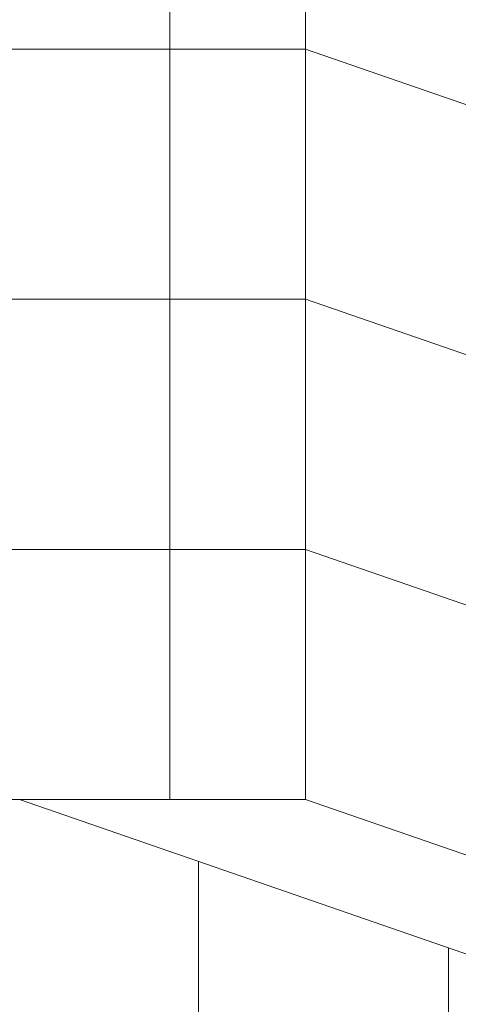
# Model space of a CAD drawing. Units: inches. Extents: x 2 to 891, y -14 to 291.
# Drawn here: x 343 to 351, y 231 to 248 of the extents above; entities that cross this region are included whole.
import ezdxf

# ---------------------------------------------------------------- set-up
doc = ezdxf.new("R2010")
doc.units = ezdxf.units.IN
doc.header["$LTSCALE"] = 0.375
doc.header["$MEASUREMENT"] = 0
doc.layers.add('DIMENSION', color=1, linetype='Continuous', lineweight=0)
doc.layers.add('OBJECT', color=7, linetype='Continuous', lineweight=0)

# ---------------------------------------------------------------- blocks, each defined once
blk = doc.blocks.new('A$C3E5807A4')
at = {"layer": 'OBJECT', "lineweight": 0}
for p, q in [((10.937, 6.77), (10.937, 46.145)), ((10.937, 6.77), (10.937, 46.145)), ((13.312, 6.77), (13.312, 46.145)), ((-13.312, 19.895), (13.312, 19.895)), ((17.687, 18.379), (13.312, 19.895)), ((-13.312, 15.52), (13.312, 15.52)), ((17.687, 14.004), (13.312, 15.52)), ((-13.312, 11.145), (13.312, 11.145)), ((17.687, 9.629), (13.312, 11.145)), ((-13.312, 6.77), (13.312, 6.77)), ((8.312, 6.77), (18.938, 3.089)), ((17.687, 5.254), (13.312, 6.77)), ((11.438, -31.938), (11.438, 5.687)), ((15.812, -33.453), (15.812, 4.172))]:
    blk.add_line(p, q, dxfattribs=at)

msp = doc.modelspace()

# ---------------------------------------------------------------- block references
at = {"layer": 'DIMENSION', "lineweight": 0}
msp.add_blockref('A$C3E5807A4', (334.972, 227.383), dxfattribs=at)

doc.saveas('drawing.dxf')
